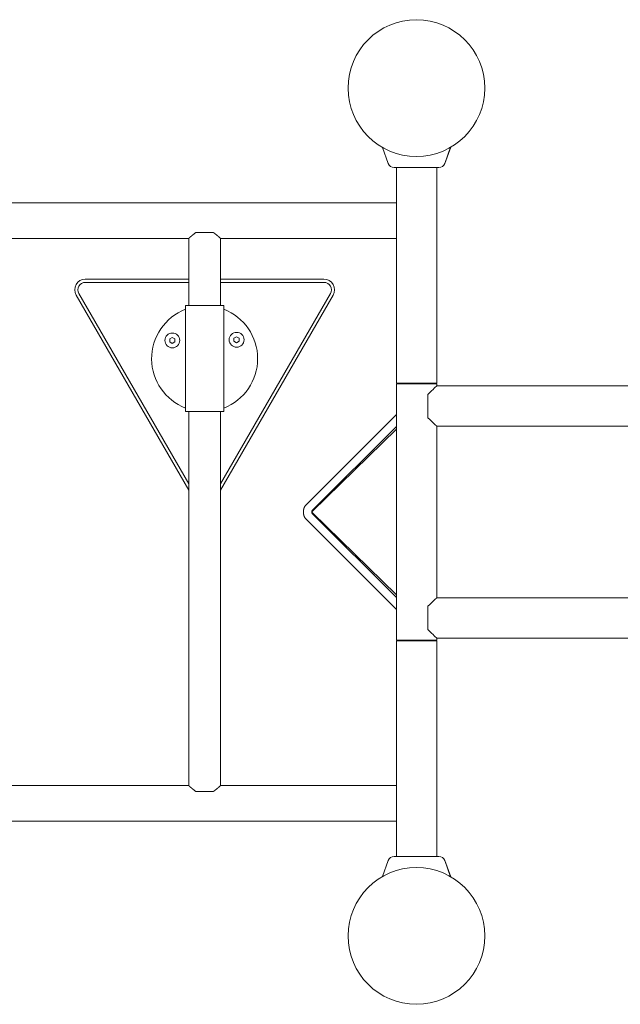
# Model space of a CAD drawing. Extents: x 346 to 9680, y -1136 to 4877.
# Drawn here: x 3929 to 4496, y -390 to 539 of the extents above; entities that cross this region are included whole.
import ezdxf

# ---------------------------------------------------------------- set-up
doc = ezdxf.new("R2010")
doc.units = 0
doc.header["$MEASUREMENT"] = 0

msp = doc.modelspace()

# ---------------------------------------------------------------- linework, layer by layer
at = {"color": 0, "linetype": 'Continuous', "lineweight": 0}
for points in [[(4276.87, 403.84), (4271.39, 418.88)], [(4330.14, 403.84), (4335.68, 419.06)], [(4330.26, 403.84), (4335.84, 419.15)], [(4282.51, 399.89), (4324.51, 399.89)], [(4284.51, 196.39), (4284.51, 399.89)], [(4322.51, 196.39), (4322.51, 399.89)], [(4324.51, 399.89), (4324.62, 399.89)], [(4284.51, 366.74), (2720.47, 366.74)], [(4095.26, 338.54), (4095.1, 338.42), (4094.95, 338.3), (4094.79, 338.19), (4094.64, 338.07), (4094.48, 337.95), (4094.33, 337.84), (4094.18, 337.72), (4094.03, 337.61), (4093.89, 337.49), (4093.74, 337.38), (4093.6, 337.27), (4093.46, 337.15), (4093.32, 337.04), (4093.19, 336.93), (4093.05, 336.82), (4092.92, 336.72), (4092.78, 336.61), (4092.65, 336.5), (4092.52, 336.39), (4092.39, 336.29), (4092.26, 336.18), (4092.14, 336.07), (4092.01, 335.97), (4091.89, 335.86), (4091.76, 335.76), (4091.64, 335.66), (4091.52, 335.56), (4091.4, 335.45), (4091.28, 335.36), (4091.17, 335.26), (4091.05, 335.16), (4090.94, 335.06), (4090.83, 334.97), (4090.72, 334.88), (4090.62, 334.79), (4090.51, 334.7), (4090.41, 334.61), (4090.31, 334.52), (4090.22, 334.44), (4090.12, 334.36), (4090.03, 334.28), (4089.94, 334.2), (4089.86, 334.13), (4089.77, 334.05), (4089.69, 333.98), (4089.61, 333.91), (4089.54, 333.85), (4089.46, 333.78), (4089.39, 333.72), (4089.33, 333.66), (4089.26, 333.6), (4089.2, 333.55), (4089.14, 333.5), (4089.09, 333.45), (4089.03, 333.4), (4088.98, 333.36), (4088.94, 333.32), (4088.89, 333.28), (4088.85, 333.24), (4088.82, 333.21), (4088.78, 333.18), (4088.75, 333.16), (4088.73, 333.13), (4088.7, 333.11), (4088.68, 333.09), (4088.66, 333.08), (4088.65, 333.06), (4088.64, 333.05), (4088.63, 333.05), (4088.63, 333.04), (4088.62, 333.04)], [(4095.26, 338.54), (4111.98, 338.54)], [(4118.62, 333.04), (4118.62, 333.04), (4118.62, 333.05), (4118.61, 333.05), (4118.6, 333.06), (4118.58, 333.08), (4118.57, 333.09), (4118.55, 333.11), (4118.52, 333.13), (4118.5, 333.16), (4118.46, 333.18), (4118.43, 333.21), (4118.39, 333.24), (4118.35, 333.28), (4118.31, 333.32), (4118.27, 333.36), (4118.22, 333.4), (4118.16, 333.45), (4118.11, 333.5), (4118.05, 333.55), (4117.99, 333.6), (4117.92, 333.66), (4117.86, 333.72), (4117.79, 333.78), (4117.71, 333.85), (4117.64, 333.91), (4117.56, 333.98), (4117.48, 334.05), (4117.39, 334.13), (4117.31, 334.2), (4117.22, 334.28), (4117.13, 334.36), (4117.03, 334.44), (4116.93, 334.52), (4116.84, 334.61), (4116.73, 334.7), (4116.63, 334.79), (4116.53, 334.88), (4116.42, 334.97), (4116.31, 335.06), (4116.2, 335.16), (4116.08, 335.26), (4115.97, 335.36), (4115.85, 335.45), (4115.73, 335.56), (4115.61, 335.66), (4115.49, 335.76), (4115.36, 335.86), (4115.24, 335.97), (4115.11, 336.07), (4114.98, 336.18), (4114.86, 336.29), (4114.73, 336.39), (4114.6, 336.5), (4114.46, 336.61), (4114.33, 336.72), (4114.2, 336.82), (4114.06, 336.93), (4113.93, 337.04), (4113.79, 337.15), (4113.65, 337.27), (4113.51, 337.38), (4113.36, 337.49), (4113.21, 337.61), (4113.07, 337.72), (4112.92, 337.84), (4112.77, 337.95), (4112.61, 338.07), (4112.46, 338.19), (4112.3, 338.3), (4112.14, 338.42), (4111.98, 338.54)], [(4088.62, 333.04), (3818.62, 333.04)], [(4088.62, 269.57), (4088.62, 333.04)], [(4118.62, 269.57), (4118.62, 333.04)], [(4284.51, 333.04), (4118.62, 333.04)], [(4088.62, 294.57), (3991.04, 294.57)], [(3991.04, 291.57), (4088.62, 291.57)], [(4088.62, 291.57), (3991.04, 291.57)], [(4216.21, 294.57), (4118.62, 294.57)], [(4118.62, 291.57), (4216.21, 291.57)], [(4216.21, 291.57), (4118.62, 291.57)], [(3982.38, 279.57), (4088.62, 95.55)], [(4088.62, 101.55), (3984.98, 281.07)], [(3984.98, 281.07), (4088.62, 101.55)], [(4222.27, 281.07), (4118.62, 101.55)], [(4118.62, 101.55), (4222.27, 281.07)], [(4118.62, 95.55), (4224.87, 279.57)], [(4085.62, 169.57), (4085.62, 269.57)], [(4085.62, 269.57), (4103.62, 269.57)], [(4103.62, 269.57), (4121.62, 269.57)], [(4121.62, 169.57), (4121.62, 269.57)], [(4070.64, 238.22), (4073.14, 239.66)], [(4070.64, 235.33), (4070.64, 238.22)], [(4073.14, 233.89), (4070.64, 235.33)], [(4073.14, 239.66), (4075.64, 238.22)], [(4075.64, 235.33), (4073.14, 233.89)], [(4075.64, 238.22), (4075.64, 235.33)], [(4131.26, 238.81), (4133.76, 240.25)], [(4131.26, 235.92), (4131.26, 238.81)], [(4133.76, 234.48), (4131.26, 235.92)], [(4133.76, 240.25), (4136.26, 238.81)], [(4136.26, 235.92), (4133.76, 234.48)], [(4136.26, 238.81), (4136.26, 235.92)], [(4284.51, 196.39), (4322.51, 196.39)], [(4284.51, 195.89), (4284.51, -46.11)], [(4284.51, 195.89), (4319.86, 195.89)], [(4286.66, 195.89), (4286.66, 196.39)], [(4319.86, 195.89), (4322.51, 195.89)], [(4320.36, 195.89), (4320.36, 196.39)], [(4320.47, 195.89), (4320.47, 196.39)], [(4322.51, 195.89), (4322.51, 193.89)], [(4322.5, 193.89), (4908.5, 193.89)], [(4103.62, 169.57), (4085.62, 169.57)], [(4088.62, -183.26), (4088.62, 169.57)], [(4121.62, 169.57), (4103.62, 169.57)], [(4118.62, -183.26), (4118.62, 169.57)], [(4199.41, 81.75), (4284.51, 166.81)], [(4205.05, 76.19), (4284.51, 155.62)], [(4284.51, 153.18), (4205.28, 75.6)], [(4322.5, 155.89), (4908.5, 155.89)], [(4322.51, 155.89), (4322.51, -6.11)], [(4199.41, 68.03), (4199.27, 68.18), (4199.13, 68.33), (4198.99, 68.49), (4198.86, 68.65), (4198.73, 68.81), (4198.6, 68.97), (4198.48, 69.14), (4198.37, 69.32), (4198.25, 69.49), (4198.14, 69.67), (4198.04, 69.85), (4197.94, 70.04), (4197.84, 70.22), (4197.75, 70.41), (4197.66, 70.6), (4197.57, 70.8), (4197.49, 70.99), (4197.42, 71.19), (4197.34, 71.39), (4197.28, 71.6), (4197.21, 71.8), (4197.15, 72.01), (4197.1, 72.21), (4197.05, 72.42), (4197, 72.63), (4196.96, 72.84), (4196.92, 73.05), (4196.88, 73.27), (4196.85, 73.48), (4196.83, 73.7), (4196.81, 73.91), (4196.79, 74.13), (4196.77, 74.35), (4196.77, 74.57), (4196.76, 74.78), (4196.76, 75), (4196.77, 75.22), (4196.77, 75.43), (4196.79, 75.65), (4196.81, 75.87), (4196.83, 76.08), (4196.85, 76.3), (4196.88, 76.51), (4196.92, 76.73), (4196.96, 76.94), (4197, 77.15), (4197.05, 77.36), (4197.1, 77.57), (4197.15, 77.78), (4197.21, 77.98), (4197.28, 78.19), (4197.35, 78.39), (4197.42, 78.59), (4197.49, 78.79), (4197.58, 78.99), (4197.66, 79.18), (4197.75, 79.37), (4197.84, 79.56), (4197.94, 79.75), (4198.04, 79.93), (4198.15, 80.11), (4198.26, 80.29), (4198.37, 80.47), (4198.48, 80.64), (4198.61, 80.81), (4198.73, 80.97), (4198.86, 81.13), (4198.99, 81.29), (4199.13, 81.45), (4199.27, 81.6), (4199.41, 81.75)], [(4205.05, 76.19), (4205.05, 76.19), (4205.04, 76.19), (4205.04, 76.19), (4205.04, 76.18), (4205.04, 76.18), (4205.04, 76.18), (4205.03, 76.17), (4205.03, 76.17), (4205.03, 76.16), (4205.02, 76.16), (4205.02, 76.15), (4205.01, 76.15), (4205.01, 76.14), (4205, 76.13), (4205, 76.12), (4204.99, 76.11), (4204.99, 76.1), (4204.98, 76.09), (4204.97, 76.08), (4204.96, 76.07), (4204.96, 76.05), (4204.95, 76.04), (4204.94, 76.03), (4204.94, 76.01), (4204.93, 75.99), (4204.92, 75.98), (4204.91, 75.96), (4204.9, 75.94), (4204.9, 75.92), (4204.89, 75.9), (4204.88, 75.88), (4204.87, 75.86), (4204.86, 75.84), (4204.86, 75.82), (4204.85, 75.8), (4204.84, 75.77), (4204.83, 75.75), (4204.82, 75.72), (4204.82, 75.7), (4204.81, 75.67), (4204.8, 75.65), (4204.79, 75.62), (4204.79, 75.59), (4204.78, 75.57), (4204.77, 75.54), (4204.77, 75.51), (4204.76, 75.48), (4204.76, 75.45), (4204.75, 75.42), (4204.75, 75.39), (4204.74, 75.36), (4204.74, 75.33), (4204.73, 75.3), (4204.73, 75.26), (4204.72, 75.23), (4204.72, 75.2), (4204.72, 75.17), (4204.71, 75.14), (4204.71, 75.1), (4204.71, 75.07), (4204.71, 75.04), (4204.71, 75), (4204.71, 74.97), (4204.7, 74.94), (4204.7, 74.9), (4204.7, 74.87), (4204.7, 74.84), (4204.71, 74.8), (4204.71, 74.77), (4204.71, 74.74), (4204.71, 74.71), (4204.71, 74.67), (4204.71, 74.64), (4204.72, 74.61), (4204.72, 74.57), (4204.72, 74.54), (4204.73, 74.51), (4204.73, 74.48), (4204.74, 74.45), (4204.74, 74.42), (4204.75, 74.39), (4204.75, 74.36), (4204.76, 74.33), (4204.76, 74.3), (4204.77, 74.27), (4204.78, 74.24), (4204.78, 74.21), (4204.79, 74.18), (4204.8, 74.16), (4204.8, 74.13), (4204.81, 74.1), (4204.82, 74.08), (4204.82, 74.05), (4204.83, 74.03), (4204.84, 74), (4204.85, 73.98), (4204.86, 73.96), (4204.86, 73.94), (4204.87, 73.91), (4204.88, 73.89), (4204.89, 73.87), (4204.9, 73.85), (4204.9, 73.83), (4204.91, 73.82), (4204.92, 73.8), (4204.93, 73.78), (4204.94, 73.77), (4204.94, 73.75), (4204.95, 73.74), (4204.96, 73.72), (4204.97, 73.71), (4204.97, 73.7), (4204.98, 73.69), (4204.99, 73.68), (4204.99, 73.67), (4205, 73.66), (4205, 73.65), (4205.01, 73.64), (4205.01, 73.63), (4205.02, 73.63), (4205.02, 73.62), (4205.03, 73.62), (4205.03, 73.61), (4205.03, 73.61), (4205.04, 73.6), (4205.04, 73.6), (4205.04, 73.6), (4205.04, 73.59), (4205.05, 73.59), (4205.05, 73.59), (4205.05, 73.59)], [(4204.98, 74.89), (4204.98, 76.1)], [(4204.98, 73.68), (4204.98, 74.89)], [(4284.51, -17.03), (4199.41, 68.03)], [(4284.51, -5.84), (4205.05, 73.59)], [(4205.28, 74.18), (4284.51, -3.4)], [(4322.5, -6.11), (4908.5, -6.11)], [(4319.86, -46.11), (4284.51, -46.11)], [(4286.66, -46.61), (4286.66, -46.11)], [(4322.51, -46.11), (4319.86, -46.11)], [(4320.36, -46.61), (4320.36, -46.11)], [(4320.47, -46.61), (4320.47, -46.11)], [(4322.5, -44.11), (4908.5, -44.11)], [(4322.51, -44.11), (4322.51, -46.11)], [(4284.51, -46.61), (4284.51, -250.11)], [(4322.51, -46.61), (4284.51, -46.61)], [(4322.51, -46.61), (4322.51, -250.11)], [(4088.62, -183.26), (3818.62, -183.26)], [(4088.62, -183.26), (4088.63, -183.26), (4088.63, -183.27), (4088.64, -183.27), (4088.65, -183.28), (4088.66, -183.3), (4088.68, -183.31), (4088.7, -183.33), (4088.73, -183.35), (4088.75, -183.38), (4088.78, -183.4), (4088.82, -183.43), (4088.85, -183.46), (4088.89, -183.5), (4088.94, -183.54), (4088.98, -183.58), (4089.03, -183.62), (4089.09, -183.67), (4089.14, -183.72), (4089.2, -183.77), (4089.26, -183.82), (4089.33, -183.88), (4089.39, -183.94), (4089.46, -184), (4089.54, -184.07), (4089.61, -184.13), (4089.69, -184.2), (4089.77, -184.27), (4089.86, -184.35), (4089.94, -184.42), (4090.03, -184.5), (4090.12, -184.58), (4090.22, -184.66), (4090.31, -184.74), (4090.41, -184.83), (4090.51, -184.92), (4090.62, -185.01), (4090.72, -185.1), (4090.83, -185.19), (4090.94, -185.28), (4091.05, -185.38), (4091.17, -185.48), (4091.28, -185.58), (4091.4, -185.67), (4091.52, -185.78), (4091.64, -185.88), (4091.76, -185.98), (4091.89, -186.08), (4092.01, -186.19), (4092.14, -186.29), (4092.26, -186.4), (4092.39, -186.51), (4092.52, -186.61), (4092.65, -186.72), (4092.78, -186.83), (4092.92, -186.94), (4093.05, -187.04), (4093.19, -187.15), (4093.32, -187.26), (4093.46, -187.37), (4093.6, -187.49), (4093.74, -187.6), (4093.89, -187.71), (4094.03, -187.83), (4094.18, -187.94), (4094.33, -188.06), (4094.48, -188.17), (4094.64, -188.29), (4094.79, -188.41), (4094.95, -188.52), (4095.1, -188.64), (4095.26, -188.76)], [(4111.98, -188.76), (4112.14, -188.64), (4112.3, -188.52), (4112.46, -188.41), (4112.61, -188.29), (4112.77, -188.17), (4112.92, -188.06), (4113.07, -187.94), (4113.21, -187.83), (4113.36, -187.71), (4113.51, -187.6), (4113.65, -187.49), (4113.79, -187.37), (4113.93, -187.26), (4114.06, -187.15), (4114.2, -187.04), (4114.33, -186.94), (4114.46, -186.83), (4114.6, -186.72), (4114.73, -186.61), (4114.86, -186.51), (4114.98, -186.4), (4115.11, -186.29), (4115.24, -186.19), (4115.36, -186.08), (4115.49, -185.98), (4115.61, -185.88), (4115.73, -185.78), (4115.85, -185.67), (4115.97, -185.58), (4116.08, -185.48), (4116.2, -185.38), (4116.31, -185.28), (4116.42, -185.19), (4116.53, -185.1), (4116.63, -185.01), (4116.73, -184.92), (4116.84, -184.83), (4116.93, -184.74), (4117.03, -184.66), (4117.13, -184.58), (4117.22, -184.5), (4117.31, -184.42), (4117.39, -184.35), (4117.48, -184.27), (4117.56, -184.2), (4117.64, -184.13), (4117.71, -184.07), (4117.79, -184), (4117.86, -183.94), (4117.92, -183.88), (4117.99, -183.82), (4118.05, -183.77), (4118.11, -183.72), (4118.16, -183.67), (4118.22, -183.62), (4118.27, -183.58), (4118.31, -183.54), (4118.35, -183.5), (4118.39, -183.46), (4118.43, -183.43), (4118.46, -183.4), (4118.5, -183.38), (4118.52, -183.35), (4118.55, -183.33), (4118.57, -183.31), (4118.58, -183.3), (4118.6, -183.28), (4118.61, -183.27), (4118.62, -183.27), (4118.62, -183.26), (4118.62, -183.26)], [(4284.51, -183.26), (4118.62, -183.26)], [(4111.98, -188.76), (4095.26, -188.76)], [(4284.51, -216.96), (2720.47, -216.96)], [(4324.51, -250.11), (4282.51, -250.11)], [(4324.62, -250.11), (4324.51, -250.11)], [(4276.87, -254.06), (4271.39, -269.1)], [(4330.14, -254.06), (4335.68, -269.28)], [(4330.26, -254.06), (4335.84, -269.37)]]:
    msp.add_lwpolyline(points, dxfattribs=at)
for points in [[(4276.87, 403.84, 0.315299), (4282.51, 399.89)], [(4324.51, 399.89, 0.315299), (4330.14, 403.84)], [(4324.62, 399.89, 0.315299), (4330.26, 403.84)], [(3991.04, 294.57, 0.57735), (3982.38, 279.57)], [(3991.04, 291.57, 0.57735), (3984.98, 281.07)], [(3991.04, 291.57, 0.57735), (3984.98, 281.07)], [(4224.87, 279.57, 0.57735), (4216.21, 294.57)], [(4222.27, 281.07, 0.57735), (4216.21, 291.57)], [(4222.27, 281.07, 0.57735), (4216.21, 291.57)], [(4085.62, 266.22, 0.312711), (4053.63, 219.08)], [(4121.62, 172.92, 0.685994), (4121.62, 266.22)], [(4053.63, 219.08, 0.307352), (4085.62, 172.92)], [(4282.51, -250.11, 0.315299), (4276.87, -254.06)], [(4330.14, -254.06, 0.315299), (4324.51, -250.11)], [(4330.26, -254.06, 0.315299), (4324.62, -250.11)]]:
    msp.add_lwpolyline(points, format="xyb", dxfattribs=at)
for centre, radius in [((4303.38, 474.89), 64.5), ((4073.14, 236.77), 7), ((4133.76, 237.36), 7), ((4303.38, -325.11), 64.5)]:
    msp.add_circle(centre, radius, dxfattribs=at)
for centre, major_axis, ratio, start_param, end_param in [((4314.5, 174.89), (0, -19), 0.0125, -2.188233, -0.953359), ((4303.51, 174.89), (19, 19), 0.00625, 0.00625, 0.959609), ((4303.51, 174.89), (19, -19), 0.00625, -0.959609, -0.00625), ((4206, 74.89), (-1.02, 0), 0.979239, -0.785398, 0), ((4206, 74.89), (-1.02, 0), 0.979239, 0, 0.785398), ((4303.51, -25.11), (19, 19), 0.00625, 0.00625, 0.959609), ((4314.5, -25.11), (0, -19), 0.0125, -2.188233, -0.953359), ((4303.51, -25.11), (19, -19), 0.00625, -0.959609, -0.00625)]:
    msp.add_ellipse(centre, major_axis=major_axis, ratio=ratio, start_param=start_param, end_param=end_param, dxfattribs=at)

doc.saveas('drawing.dxf')
